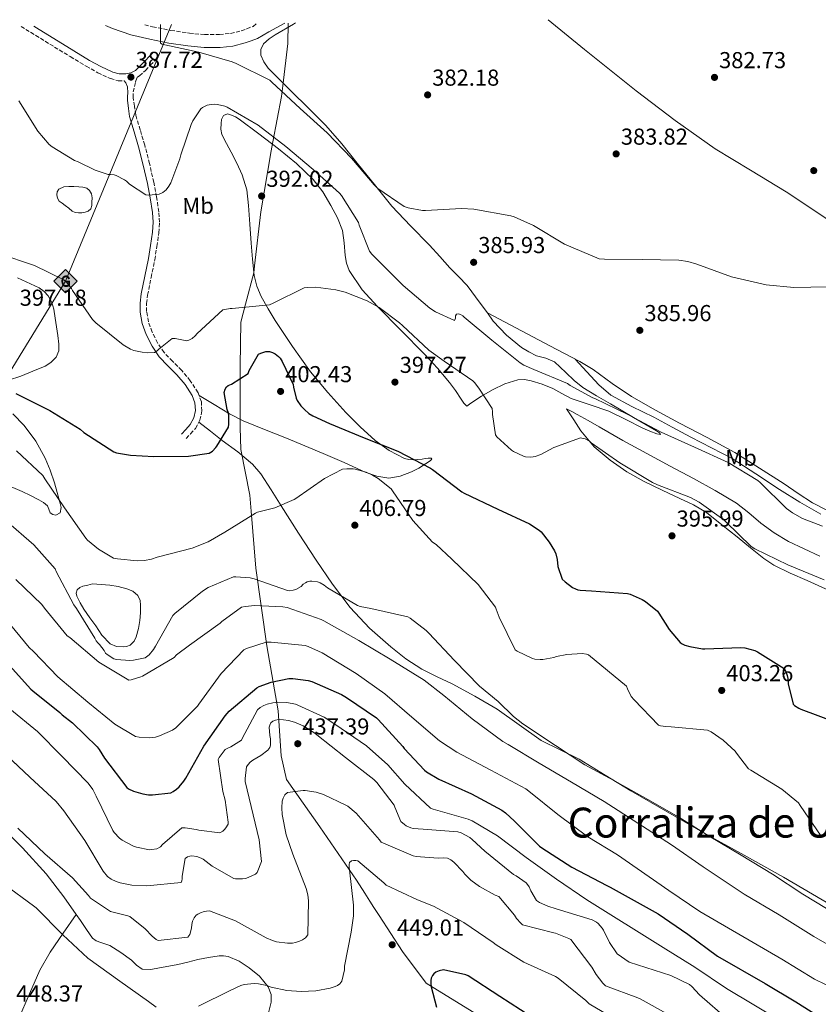
# Model space of a CAD drawing. Units: metres. Extents: x 587417 to 590874, y 4694280 to 4696637.
# Drawn here: x 589837 to 590184, y 4696200 to 4696627 of the extents above; entities that cross this region are included whole.
import ezdxf
from ezdxf.enums import TextEntityAlignment as Align

# ---------------------------------------------------------------- set-up
doc = ezdxf.new("R2010")
doc.units = ezdxf.units.M
doc.header["$MEASUREMENT"] = 0
doc.linetypes.add('DGN Style 3', pattern=[2.435891, 1.739922, -0.695969])
for name, color, linetype, lineweight in [('Balsa-alberca', 142, 'Continuous', 0), ('Camino', 7, 'DGN Style 3', 0), ('Cota de punto acotado terreno', 7, 'Continuous', 0), ('Curva de nivel directora', 30, 'Continuous', 30), ('Curva de nivel intermedia', 30, 'Continuous', 0), ('Etiqueta de uso rústico', 92, 'Continuous', 0), ('Gasoducto', 7, 'Continuous', 13), ('Límite de municipio', 7, 'Continuous', 0), ('Línea de cambio de uso (parcela vista)', 92, 'Continuous', 0), ('Margen derecho', 7, 'Continuous', 0), ('Punto acotado terreno (símbolo)', 7, 'Continuous', 0), ('Registro Gasoducto', 7, 'Continuous', 0), ('Texto de Corraliza', 7, 'Continuous', 0)]:
    doc.layers.add(name, color=color, linetype=linetype, lineweight=lineweight)
doc.styles.add('Style-Arial', font='arial.ttf')

# ---------------------------------------------------------------- blocks, each defined once
blk = doc.blocks.new('5PATER')
at = {"layer": 'Punto acotado terreno (símbolo)', "linetype": 'Continuous', "lineweight": 0}
h = blk.add_hatch(color=51, dxfattribs=at)
edge = h.paths.add_edge_path()
edge.add_ellipse((0, 0), major_axis=(-0.11, -0.111), ratio=0.999422, start_angle=0, end_angle=360)
blk = doc.blocks.new('5GASO')
at = {"layer": 'Registro Gasoducto', "linetype": 'Continuous', "lineweight": 0}
for color, points in [(253, [(0, -0.509), (-0.509, 0), (0, 0.509), (0.024, 0.25), (0.023, 0.25), (-0.032, 0.242), (-0.079, 0.221), (-0.118, 0.185), (-0.148, 0.135), (-0.168, 0.071), (-0.175, -0.004), (-0.168, -0.078), (-0.148, -0.142), (-0.117, -0.194), (-0.076, -0.23), (-0.027, -0.252), (0.029, -0.26), (0.029, -0.26)]), (253, [(0, -0.509), (0.029, -0.26), (0.029, -0.26), (0.078, -0.254), (0.127, -0.237), (0.17, -0.212), (0.202, -0.183), (0.202, 0.014), (0.023, 0.014), (0.023, -0.071), (0.127, -0.071), (0.127, -0.133), (0.104, -0.15), (0.078, -0.164), (0.051, -0.172), (0.025, -0.175), (-0.001, -0.172), (-0.024, -0.165), (-0.045, -0.152), (-0.062, -0.135), (-0.079, -0.109), (-0.09, -0.078), (-0.097, -0.041), (-0.099, 0.001), (-0.097, 0.039), (-0.091, 0.073), (-0.081, 0.101), (-0.066, 0.124), (-0.048, 0.142), (-0.027, 0.155), (-0.004, 0.162), (0.022, 0.165), (0.055, 0.159), (0.083, 0.143), (0.104, 0.116), (0.117, 0.08), (0.193, 0.099), (0.185, 0.134), (0.173, 0.164), (0.157, 0.19), (0.138, 0.211), (0.114, 0.228), (0.088, 0.24), (0.057, 0.247), (0.023, 0.25), (0.024, 0.25), (0, 0.509), (0.509, 0)]), (7, [(0.029, -0.26), (-0.026, -0.252), (-0.075, -0.23), (-0.117, -0.194), (-0.148, -0.142), (-0.168, -0.078), (-0.175, -0.004), (-0.168, 0.071), (-0.148, 0.135), (-0.117, 0.185), (-0.079, 0.221), (-0.032, 0.242), (0.024, 0.25), (0.058, 0.247), (0.088, 0.24), (0.115, 0.228), (0.138, 0.211), (0.158, 0.19), (0.173, 0.164), (0.185, 0.134), (0.193, 0.099), (0.117, 0.08), (0.104, 0.116), (0.083, 0.143), (0.055, 0.159), (0.022, 0.165), (-0.004, 0.162), (-0.026, 0.155), (-0.048, 0.142), (-0.066, 0.124), (-0.081, 0.101), (-0.091, 0.073), (-0.097, 0.039), (-0.099, 0.001), (-0.097, -0.041), (-0.09, -0.078), (-0.079, -0.109), (-0.062, -0.135), (-0.044, -0.152), (-0.024, -0.165), (-0.001, -0.172), (0.025, -0.175), (0.051, -0.172), (0.078, -0.164), (0.104, -0.15), (0.127, -0.133), (0.127, -0.071), (0.024, -0.071), (0.024, 0.014), (0.203, 0.014), (0.203, -0.183), (0.171, -0.212), (0.128, -0.237), (0.079, -0.254)])]:
    blk.add_hatch(color=color, dxfattribs=at).paths.add_polyline_path(points)
at = {"layer": 'Registro Gasoducto', "color": 7, "linetype": 'Continuous', "lineweight": 0, "flags": 128}
blk.add_lwpolyline([(0, -0.509), (0.509, 0), (0, 0.509), (-0.509, 0), (0, -0.509)], close=True, dxfattribs=at)

msp = doc.modelspace()

# ---------------------------------------------------------------- linework, layer by layer
at = {"layer": 'Balsa-alberca', "color": 142, "linetype": 'Continuous', "lineweight": 0, "elevation": 411.87, "flags": 128}
for points in [[(589856.96, 4696546.7), (589855.65, 4696547.69), (589854.34, 4696548.69), (589853.59, 4696549.94), (589853.38, 4696551.44), (589853.49, 4696552.62), (589854.21, 4696553.81), (589856.35, 4696554.89), (589858.56, 4696554.96), (589860.74, 4696554.98), (589862.91, 4696554.89), (589864.62, 4696554.72), (589866.31, 4696554.25), (589867.59, 4696553.29), (589868.35, 4696551.88), (589868.64, 4696550.06), (589868.61, 4696548.24), (589868.58, 4696546.72), (589868.1, 4696545.23), (589866.98, 4696544.28), (589865.6, 4696543.82), (589864.19, 4696543.52), (589862.79, 4696543.5), (589861.34, 4696543.74), (589860.03, 4696544.33), (589858.5, 4696545.52), (589856.96, 4696546.7)], [(589868.86, 4696382.35), (589872.61, 4696382.09), (589876.35, 4696381.84), (589880.06, 4696381.22), (589883.71, 4696380.17), (589886.31, 4696379.13), (589888.51, 4696377.23), (589889.49, 4696375.17), (589889.73, 4696373.01), (589889.69, 4696369.74), (589889.41, 4696366.48), (589888.82, 4696362.9), (589887.87, 4696359.37), (589886.89, 4696357.37), (589885.18, 4696355.73), (589883.65, 4696355.08), (589882.11, 4696354.96), (589879.28, 4696355.09), (589876.48, 4696356.3), (589872.93, 4696360.09), (589870.27, 4696364.05), (589867.66, 4696367.64), (589865.09, 4696371.28), (589863.42, 4696374.07), (589862.02, 4696376.97), (589861.73, 4696378.36), (589862.21, 4696379.73), (589863.35, 4696380.76), (589864.7, 4696381.33), (589866.78, 4696381.84), (589868.86, 4696382.35)]]:
    msp.add_lwpolyline(points, close=True, dxfattribs=at)
at = {"layer": 'Balsa-alberca', "color": 142, "linetype": 'Continuous', "lineweight": 0, "flags": 128}
for points, elevation in [([(589856.96, 4696546.7), (589855.65, 4696547.69), (589854.34, 4696548.69), (589853.59, 4696549.94), (589853.38, 4696551.44), (589853.49, 4696552.62), (589854.21, 4696553.81), (589856.35, 4696554.89), (589858.56, 4696554.96), (589860.74, 4696554.98), (589862.91, 4696554.89), (589864.62, 4696554.72), (589866.31, 4696554.25), (589867.59, 4696553.29), (589868.35, 4696551.88), (589868.64, 4696550.06), (589868.61, 4696548.24), (589868.58, 4696546.72), (589868.1, 4696545.23), (589866.98, 4696544.28), (589865.6, 4696543.82), (589864.19, 4696543.52), (589862.79, 4696543.5), (589861.34, 4696543.74), (589860.03, 4696544.33), (589858.5, 4696545.52), (589856.96, 4696546.7)], 390.36), ([(589868.86, 4696382.35), (589872.61, 4696382.09), (589876.35, 4696381.84), (589880.06, 4696381.22), (589883.71, 4696380.17), (589886.31, 4696379.13), (589888.51, 4696377.23), (589889.49, 4696375.17), (589889.73, 4696373.01), (589889.69, 4696369.74), (589889.41, 4696366.48), (589888.82, 4696362.9), (589887.87, 4696359.37), (589886.89, 4696357.37), (589885.18, 4696355.73), (589883.65, 4696355.08), (589882.11, 4696354.96), (589879.28, 4696355.09), (589876.48, 4696356.3), (589872.93, 4696360.09), (589870.27, 4696364.05), (589867.66, 4696367.64), (589865.09, 4696371.28), (589863.42, 4696374.07), (589862.02, 4696376.97), (589861.73, 4696378.36), (589862.21, 4696379.73), (589863.35, 4696380.76), (589864.7, 4696381.33), (589866.78, 4696381.84), (589868.86, 4696382.35)], 407.45)]:
    msp.add_lwpolyline(points, dxfattribs=dict(at, elevation=elevation))
at = {"layer": 'Camino', "color": 7, "linetype": 'DGN Style 3', "lineweight": 0}
for points in [[(589837.79, 4696624.55, 387.34), (589844.14, 4696620.66, 387.29), (589852.34, 4696615.6, 387.29), (589859.2, 4696611.43, 387.38), (589866.11, 4696607.24, 387.48), (589871.16, 4696604.46, 387.55), (589876.62, 4696601.89, 387.61), (589880.06, 4696600.98, 387.76), (589882.62, 4696600.96, 387.89)], [(589891.52, 4696625.24, 384.77), (589894.96, 4696624.41, 384.67), (589902.95, 4696622.84, 384.47), (589910.95, 4696621.62, 384.28), (589917.56, 4696621.02, 384.16), (589924.08, 4696621.02, 384.03), (589928.86, 4696621.5, 383.66), (589933.5, 4696622.69, 383.26), (589935.93, 4696623.58, 383.16), (589938.62, 4696624.58, 383.07), (589940.32, 4696625.86, 382.82)], [(589909.59, 4696445.5, 399.32), (589911.48, 4696447.58, 399.26), (589913.59, 4696449.9, 399.2), (589915.55, 4696453.46, 399.06), (589916.34, 4696457.47, 398.81), (589916.15, 4696461.5, 398.31), (589914.71, 4696465.41, 397.79), (589911.32, 4696470.59, 397.25), (589907.6, 4696475.11, 396.7), (589903.61, 4696479.06, 395.99), (589899.97, 4696482.81, 395.36), (589897.12, 4696487.02, 394.93), (589894.79, 4696491.74, 394.52), (589893.13, 4696496.22, 394.11), (589892.33, 4696500.67, 393.69), (589892.36, 4696504.19, 393.31), (589892.81, 4696507.85, 392.92), (589894.33, 4696515.43, 392.4), (589895.87, 4696523.15, 391.9), (589896.86, 4696528.95, 391.43), (589897.7, 4696534.85, 390.94), (589897.94, 4696539.46, 390.52), (589897.63, 4696544.05, 390.11), (589896.71, 4696550.48, 389.69), (589895.47, 4696556.81, 389.4), (589893.63, 4696564.94, 389.22), (589891.53, 4696572.99, 388.96), (589889.56, 4696579.59, 388.57), (589887.61, 4696586.15, 388.19), (589887.07, 4696589.92, 388.03), (589886.53, 4696593.68, 387.87), (589886.54, 4696596.09, 387.71), (589887.04, 4696598.48, 387.68), (589887.58, 4696600.45, 387.81), (589888.12, 4696602.42, 387.94), (589889.25, 4696603.05, 387.93), (589891.82, 4696605.47, 387.93), (589893.97, 4696607.68, 387.74), (589895.64, 4696609.42, 387.42), (589897.3, 4696611.14, 387.1)]]:
    msp.add_polyline3d(points, dxfattribs=at)
at = {"layer": 'Curva de nivel directora', "color": 30, "linetype": 'Continuous', "lineweight": 30, "flags": 128}
for points, elevation in [([(589835.52, 4696465.01), (589850.24, 4696457.68), (589863.43, 4696449.49), (589865.12, 4696448.05), (589878.14, 4696439.66), (589879.33, 4696439.28), (589885.31, 4696438.19), (589895.46, 4696437.65), (589910.62, 4696437.87), (589919.55, 4696439.18), (589920.99, 4696440.01), (589922.37, 4696441.52), (589922.91, 4696442.19), (589927.9, 4696450.48), (589928.07, 4696451.69), (589928.1, 4696455.53), (589927.94, 4696456.49), (589927.39, 4696458.13), (589926.08, 4696465.52), (589926.5, 4696466.93), (589927.11, 4696467.92), (589927.81, 4696468.46), (589929.28, 4696469.1), (589936.51, 4696473.77), (589936.99, 4696475.02), (589941.03, 4696482.16), (589941.95, 4696482.57), (589944.16, 4696483.24), (589945.7, 4696483.28), (589947.11, 4696482.92), (589948.29, 4696482.28), (589949.73, 4696481.2)], 400), ([(589949.73, 4696481.2), (589950.4, 4696480.4), (589951.33, 4696478.96), (589956.03, 4696468.97), (589956.16, 4696467.82), (589957.41, 4696462.96), (589957.86, 4696462.03), (589959.39, 4696459.76), (589960.93, 4696458.03), (589962.85, 4696456.43), (589964.61, 4696455.34), (589971.87, 4696452.08), (589986.88, 4696445.74), (590001.57, 4696440.04), (590015.71, 4696432.68), (590016.64, 4696432.04), (590029.38, 4696422.32), (590030.43, 4696421.74), (590044.96, 4696414.76), (590058.82, 4696408.46), (590063.04, 4696405.74), (590063.9, 4696404.91), (590067.39, 4696400.49), (590069.7, 4696396.68), (590070.21, 4696395.34), (590070.78, 4696392.97), (590071.14, 4696389.84), (590072.96, 4696384.4), (590074.21, 4696383.18), (590077.44, 4696380.81), (590078.75, 4696380.14), (590079.74, 4696379.79), (590080.8, 4696379.56), (590085.7, 4696379.34), (590101.34, 4696378.16), (590102.5, 4696377.84), (590107.81, 4696375.56), (590109.18, 4696374.7), (590114.34, 4696370.48), (590115.01, 4696369.64), (590119.42, 4696362.54), (590124.32, 4696356.84), (590125.06, 4696356.33), (590126.34, 4696355.72), (590128.51, 4696355.05), (590133.98, 4696354.12), (590134.94, 4696354.12), (590150.62, 4696354.73), (590152.38, 4696354.54), (590156.67, 4696353.39), (590157.89, 4696352.84), (590169.47, 4696345.52), (590170.14, 4696344.24), (590170.78, 4696342.54), (590171.07, 4696341.2), (590171.26, 4696338.83), (590173.31, 4696330), (590173.92, 4696329.45), (590175.81, 4696328.3), (590176.74, 4696327.92), (590191.52, 4696322.32)], 400), ([(589831.39, 4696348.33), (589842.08, 4696336.53), (589842.88, 4696335.85), (589854.66, 4696326.51), (589855.65, 4696325.49), (589860.1, 4696321.93), (589870.85, 4696311.47), (589871.74, 4696310.35), (589874.05, 4696306.54), (589883.74, 4696293.81), (589884.51, 4696293.33), (589886.66, 4696292.33), (589890.66, 4696291.05), (589893.18, 4696290.67), (589894.88, 4696290.64), (589902.91, 4696291.6), (589903.87, 4696292.08), (589905.34, 4696293.1), (589906.5, 4696294.16), (589908.54, 4696296.59), (589909.41, 4696297.97), (589917.25, 4696311.85), (589926.46, 4696325.04), (589928.29, 4696327.02), (589940.29, 4696337.23), (589941.22, 4696337.71), (589946.5, 4696339.63), (589954.14, 4696341.23), (589955.97, 4696341.23), (589962.59, 4696340.4), (589964.1, 4696339.95), (589977.06, 4696334.25), (589979.3, 4696332.91), (589992.26, 4696324.08), (589993.06, 4696323.37), (590003.68, 4696311.69), (590004.29, 4696310.83), (590013.09, 4696301.42), (590014.02, 4696300.69), (590019.33, 4696297.52), (590033.57, 4696291.05), (590046.78, 4696283.95), (590048.32, 4696282.86), (590052.32, 4696279.18), (590063.13, 4696268.33), (590064.16, 4696267.57), (590077.18, 4696259.25), (590092.45, 4696251.28), (590093.76, 4696250.57), (590114.75, 4696238.96), (590127.55, 4696230.13), (590140.51, 4696220.53), (590161.21, 4696208.69), (590174.59, 4696200.78), (590187.84, 4696192.27)], 425), ([(590059.39, 4696194.41), (590045.89, 4696203.09), (590032.13, 4696212.05), (590031.07, 4696212.46), (590021.41, 4696214.64), (590019.49, 4696214.19), (590018.11, 4696213.55), (590017.25, 4696212.91), (590016.61, 4696212.14), (590016.09, 4696210.99), (590015.9, 4696210.03), (590015.9, 4696208.49), (590016.06, 4696207.25), (590018.33, 4696198.38)], 450)]:
    msp.add_lwpolyline(points, dxfattribs=dict(at, elevation=elevation))
at = {"layer": 'Curva de nivel intermedia', "color": 30, "linetype": 'Continuous', "lineweight": 0, "flags": 128}
for points, elevation in [([(589898.34, 4696625.33), (589898.4, 4696617.29), (589899.17, 4696616.84), (589900.23, 4696616.49), (589915.07, 4696613.42), (589929.57, 4696609.2), (589931.3, 4696608.43), (589945.86, 4696601.16), (589946.85, 4696600.4), (589959.07, 4696588.91), (589970.88, 4696578.25), (589981.41, 4696567.31), (589991.2, 4696555.66), (589992.83, 4696554.19), (590004.29, 4696546.32), (590006.02, 4696545.71), (590012.32, 4696544.52), (590013.54, 4696544.52), (590029.15, 4696545.48), (590034.56, 4696545.1), (590050.69, 4696542.25), (590052.13, 4696541.8), (590060.51, 4696538), (590074.05, 4696529.93), (590089.03, 4696523.63), (590091.3, 4696523.37), (590107.78, 4696523.21), (590123.65, 4696522.99), (590127.62, 4696522.41), (590131.55, 4696521.23), (590146.53, 4696515.79), (590161.63, 4696512.3), (590173.63, 4696511.05), (590188.45, 4696511.34)], 385), ([(589836.77, 4696592.24), (589845.09, 4696579.05), (589850.02, 4696573.26), (589851.3, 4696572.2), (589861.06, 4696566.25), (589862.66, 4696565.74), (589870.05, 4696562.16), (589875.65, 4696560.27), (589876.71, 4696560.27), (589878.31, 4696560.04), (589879.11, 4696559.76), (589882.69, 4696557.9), (589883.55, 4696557.29), (589884.96, 4696555.98), (589892.03, 4696551.31), (589893.19, 4696551.28), (589897.76, 4696551.72), (589899.39, 4696552.43), (589900.9, 4696553.55), (589902.05, 4696555.12), (589902.82, 4696556.52), (589906.85, 4696567.02), (589907.2, 4696568.75), (589911.68, 4696581.96), (589912.45, 4696583.5), (589915.94, 4696588.72), (589916.71, 4696589.29), (589918.72, 4696590.32), (589919.55, 4696590.54), (589921.79, 4696590.76), (589923.17, 4696590.7), (589926.37, 4696589.9), (589927.33, 4696589.45), (589940.8, 4696581.58), (589952.8, 4696572.33), (589964.71, 4696562.38), (589976.23, 4696552.17), (589977.09, 4696551.12), (589984.48, 4696539.4), (589984.8, 4696538.16), (589989.22, 4696526.92), (589990.24, 4696525.55), (589993.09, 4696522.67), (590003.81, 4696511.95), (590015.52, 4696502.06), (590017.92, 4696500.56), (590026.15, 4696496.72), (590026.56, 4696497.8), (590026.66, 4696498.73), (590026.98, 4696499.53), (590027.84, 4696499.69), (590028.77, 4696499.44), (590029.73, 4696498.76), (590030.31, 4696498.19), (590042.37, 4696488.17), (590054.72, 4696478.32), (590056.35, 4696477.32), (590060.67, 4696475.44), (590075.26, 4696469.39), (590076.42, 4696468.56), (590086.3, 4696463.18), (590087.17, 4696462.83), (590101.54, 4696455.92), (590115.94, 4696448.24), (590130.46, 4696441.68), (590145.12, 4696435.12), (590158.02, 4696427.31), (590159.01, 4696426.41), (590170.5, 4696415.08), (590173.12, 4696413.16), (590177.41, 4696410.8), (590186.14, 4696407.4)], 390), ([(589827.94, 4696525.9), (589843.62, 4696520.69), (589856.42, 4696514.48), (589857.47, 4696513.49), (589859.68, 4696510.7), (589860.19, 4696509.81), (589868.9, 4696497.26), (589870.31, 4696495.82), (589882.15, 4696486.25), (589885.31, 4696484.37), (589886.85, 4696483.79), (589890.47, 4696482.96), (589892.87, 4696482.73), (589895.84, 4696482.86), (589896.93, 4696483.6), (589897.6, 4696484.3), (589903.43, 4696488.97), (589904.74, 4696488.97), (589909.86, 4696488.01), (589910.66, 4696488.27), (589912.1, 4696489.01), (589913.41, 4696490.09), (589914.34, 4696491.15), (589925.54, 4696501.36), (589926.4, 4696501.61), (589928.64, 4696501.96), (589929.6, 4696502), (589945.7, 4696503.6), (589947.33, 4696504.33), (589960.8, 4696510.99), (589962.24, 4696511.18), (589965.86, 4696511.21), (589974.56, 4696510.12), (589978.72, 4696509.07), (589988.23, 4696505.26), (589993.47, 4696502.35), (590002.27, 4696495.82), (590003.55, 4696494.57), (590015.04, 4696483.92), (590021.7, 4696479.15), (590034.15, 4696470.57), (590034.95, 4696469.74), (590035.68, 4696468.62), (590036.7, 4696467.44), (590042.5, 4696458.54), (590042.69, 4696457.13), (590042.69, 4696455.98), (590043.94, 4696447.05), (590044.64, 4696446.19), (590050.98, 4696440.43), (590051.87, 4696439.82), (590056.1, 4696437.77), (590056.96, 4696437.58), (590059.07, 4696437.39), (590060.35, 4696437.48), (590061.25, 4696437.68), (590063.65, 4696438.57), (590069.34, 4696441.58), (590080.93, 4696445.74), (590082.14, 4696445.55), (590082.91, 4696445.29), (590084.8, 4696444.27), (590085.5, 4696443.66), (590098.05, 4696434.89), (590112.19, 4696426.41), (590114.46, 4696425.42), (590128.8, 4696419.88), (590132.51, 4696417.87), (590143.23, 4696410.19), (590144.03, 4696409.29), (590155.14, 4696398.6)], 395), ([(589835.74, 4696440.11), (589847.3, 4696429.36), (589848.19, 4696428.01), (589856.67, 4696415.31), (589865.89, 4696402.13), (589866.69, 4696401.26), (589871.39, 4696397.42), (589877.92, 4696393.55), (589879.65, 4696393.17), (589888.19, 4696392.37), (589891.49, 4696392.46), (589894.46, 4696393.01), (589896.93, 4696393.9), (589912.16, 4696397.81), (589919.1, 4696400.62), (589926.4, 4696404.75), (589939.62, 4696413.01), (589940.61, 4696413.42), (589948.13, 4696415.44), (589956.45, 4696418.99), (589957.18, 4696419.5), (589969.66, 4696428.08), (589977.54, 4696432.11), (589979.39, 4696432.33), (589982.14, 4696432.3)], 405), ([(589982.14, 4696432.3), (589982.98, 4696432.17), (589987.71, 4696430.83), (589990.5, 4696429.61), (589993.06, 4696428.08), (589998.59, 4696423.6), (589999.26, 4696422.76), (590008.06, 4696409.93), (590016.64, 4696400.43), (590018.14, 4696399.37), (590024.96, 4696393.13), (590036.45, 4696382.12), (590043.97, 4696372.27), (590044.22, 4696371.28), (590045.6, 4696367.85), (590052.51, 4696353.61), (590053.34, 4696353.07), (590060.13, 4696349.84), (590061.06, 4696349.61), (590063.46, 4696349.42), (590064.51, 4696349.48), (590069.38, 4696350.41), (590070.53, 4696350.8), (590074.94, 4696351.66), (590081.73, 4696352.14), (590083.58, 4696351.79), (590084.42, 4696351.47), (590100.96, 4696337.84), (590101.31, 4696336.78), (590103.01, 4696333.45), (590104.19, 4696331.88), (590114.82, 4696320.94), (590115.68, 4696320.68), (590117.98, 4696320.3), (590120.29, 4696320.24), (590136.16, 4696318.76), (590137.66, 4696318), (590142.91, 4696314.38), (590148.13, 4696309.68), (590148.7, 4696308.72), (590154.01, 4696301.96), (590154.91, 4696301.36), (590168.48, 4696293.13), (590175.74, 4696287.12), (590176.38, 4696286.03), (590185.53, 4696272.72)], 405), ([(589831.26, 4696409.68), (589843.33, 4696399.28), (589852.61, 4696388.88), (589853.09, 4696387.69), (589860.67, 4696373.29), (589861.89, 4696371.6), (589869.92, 4696358.8), (589870.43, 4696357.61), (589871.17, 4696356.65), (589871.87, 4696355.98), (589873.95, 4696353.33), (589874.53, 4696352.17), (589875.17, 4696351.6), (589878.05, 4696349.74), (589879.33, 4696349.49), (589885.09, 4696349.1), (589886.66, 4696349.2), (589891.68, 4696350.16), (589892.35, 4696350.61), (589893.44, 4696351.57), (589895.3, 4696353.84), (589896.16, 4696355.28), (589903.78, 4696368.62), (589904.58, 4696369.39), (589916.61, 4696379.18), (589919.07, 4696380.69), (589930.11, 4696385.39), (589931.17, 4696385.45), (589937.41, 4696384.97), (589939.04, 4696384.49), (589953.54, 4696379.44), (589954.43, 4696379.34), (589956, 4696379.57), (589957.25, 4696379.95), (589959.46, 4696381.2), (589960.45, 4696382.16), (589961.38, 4696382.83), (589962.11, 4696383.18)], 410), ([(590155.14, 4696398.6), (590156.77, 4696397.58), (590171.1, 4696390.6), (590186.91, 4696384.11)], 395), ([(589835.49, 4696384.24), (589846.82, 4696373.42), (589847.97, 4696371.82), (589857.82, 4696359.79), (589858.94, 4696358.96), (589871.62, 4696348.33), (589884.7, 4696340.43), (589885.6, 4696340.59), (589889.82, 4696341.9), (589890.59, 4696342.25), (589904.26, 4696350.32), (589905.41, 4696351.44), (589911.04, 4696355.63), (589924.29, 4696365.26), (589925.02, 4696365.97), (589933.66, 4696372.14), (589935.23, 4696372.53), (589939.39, 4696372.91), (589951.58, 4696372.4), (589953.41, 4696372.01), (589968.16, 4696366.86), (589969.31, 4696366.22), (589984.58, 4696357.68), (589998.18, 4696349.58), (590013.06, 4696340.56), (590021.6, 4696333.81), (590033.92, 4696323.63), (590047.2, 4696313.77), (590049.54, 4696312.56), (590062.91, 4696304.37), (590077.05, 4696296.17), (590091.23, 4696287.79), (590120.48, 4696268.97), (590134.3, 4696259.4), (590152.09, 4696247.5), (590167.29, 4696238.48), (590182.4, 4696229.04), (590196.22, 4696221.13)], 415), ([(589962.11, 4696383.18), (589963.3, 4696383.44), (589964.1, 4696383.47), (589966.69, 4696383.18), (589967.78, 4696382.77), (589969.57, 4696381.74), (589971.01, 4696380.62), (589984.03, 4696372.97), (589985.22, 4696372.56), (589989.76, 4696371.6), (590005.95, 4696367.98), (590006.94, 4696367.41), (590013.86, 4696362.09), (590015.01, 4696360.94), (590026.14, 4696349.1), (590037.06, 4696337.87), (590045.09, 4696331.27), (590051.84, 4696324.65), (590055.87, 4696321.58), (590070.08, 4696312.05), (590082.82, 4696303.66), (590097.02, 4696296.08), (590110.17, 4696288.68), (590123.74, 4696281), (590136.89, 4696272.68), (590150.72, 4696264.52), (590164.38, 4696256.17), (590177.5, 4696247.47), (590192.61, 4696238.38)], 410), ([(589831.1, 4696366.96), (589841.25, 4696354.67), (589843.17, 4696352.94), (589853.73, 4696341.97), (589866.88, 4696330.99), (589878.59, 4696321.39), (589887.52, 4696316.05), (589889.09, 4696315.73), (589893.66, 4696315.37), (589896.16, 4696315.73), (589898.02, 4696316.27), (589903.65, 4696318.8), (589904.99, 4696319.82), (589914.43, 4696329.13), (589915.1, 4696330.09), (589924.7, 4696343.34), (589934.62, 4696353.65), (589935.78, 4696354.22), (589944.32, 4696356.97), (589946.46, 4696357.04), (589961.22, 4696355.53), (589962.59, 4696355.12), (589968.64, 4696352.4), (589983.49, 4696343.44), (589995.9, 4696334.54), (590007.58, 4696324.46), (590019.68, 4696314.09), (590027.23, 4696309.17), (590041.98, 4696301.36), (590057.18, 4696293.29), (590058.49, 4696292.3), (590071.1, 4696282.13), (590084.16, 4696272.46), (590096.96, 4696264.56), (590119.29, 4696249.13), (590132.77, 4696239.98), (590168.48, 4696219.28), (590182.65, 4696210.6), (590197.02, 4696203.66)], 420), ([(589832.96, 4696327.98), (589844.93, 4696318.13), (589855.49, 4696307.44), (589866.91, 4696295.73), (589868.93, 4696292.94), (589870.46, 4696290.03), (589877.63, 4696275.18), (589878.24, 4696274.32), (589880.57, 4696271.79), (589881.79, 4696270.93), (589886.65, 4696268.4), (589887.9, 4696267.98), (589893.63, 4696266.83), (589894.69, 4696266.86), (589896.86, 4696267.25), (589898.4, 4696268.08), (589899.33, 4696269.1), (589907.68, 4696276.27), (589909.09, 4696276.27), (589913.85, 4696275.6), (589915.04, 4696275.28), (589924.19, 4696274.22), (589925.44, 4696274.86), (589926.27, 4696275.6), (589926.81, 4696276.27), (589927.74, 4696277.87), (589927.74, 4696278.73), (589926.53, 4696288.3), (589925.47, 4696292.05), (589923.52, 4696306.09), (589923.94, 4696306.86), (589926.5, 4696310.32), (589927.36, 4696310.83), (589928.99, 4696311.5), (589933.66, 4696314.41), (589933.95, 4696315.18), (589940.61, 4696327.66), (589941.73, 4696328.56), (589943.36, 4696329.55), (589944.74, 4696330.09), (589947.2, 4696330.7), (589949.25, 4696330.89), (589953.34, 4696330.73), (589957.06, 4696330.03), (589958.14, 4696329.68), (589969.47, 4696324.37), (589974.18, 4696321.39), (589987.9, 4696312.01), (589997.25, 4696303.69), (590004.58, 4696295.25), (590015.77, 4696284.88), (590016.96, 4696284.43), (590032.13, 4696280.11), (590033.89, 4696279.34), (590044.86, 4696272.78), (590057.34, 4696263.47), (590070.46, 4696254), (590083.74, 4696244.97), (590116.89, 4696224.33), (590130.62, 4696215.73), (590144.45, 4696206.51), (590168.89, 4696191.92)], 430), ([(589829.06, 4696310.19), (589841.63, 4696298.29), (589852.99, 4696287.7), (589856.32, 4696283.73), (589865.53, 4696270.77), (589873.5, 4696257.49), (589875.42, 4696255.15), (589876.96, 4696254.03), (589879.17, 4696252.94), (589880.93, 4696252.43), (589885.97, 4696251.43), (589892.48, 4696251.18), (589907.33, 4696252.56), (589907.61, 4696253.33), (589907.77, 4696254.16), (589907.81, 4696255.38), (589909.05, 4696262.93), (589910.14, 4696263.66), (589911.2, 4696264.05), (589912.06, 4696264.11), (589914.17, 4696263.92), (589916.09, 4696263.21), (589916.93, 4696262.73), (589920.89, 4696259.73), (589930.24, 4696254.32), (589931.04, 4696254.19), (589933.98, 4696254.16), (589935.42, 4696254.38), (589939.71, 4696256.21), (589940.45, 4696256.94), (589942.33, 4696261.68), (589941.21, 4696271.05), (589935.17, 4696296.49), (589935.17, 4696297.71), (589935.84, 4696302.89), (589936.48, 4696303.89), (589937.34, 4696304.85), (589938.5, 4696305.71), (589942.02, 4696307.73), (589945.09, 4696310.09), (589945.89, 4696311.18), (589946.18, 4696312.21), (589946.27, 4696313.01), (589946.21, 4696314.99), (589945.89, 4696316.43), (589945.63, 4696320.11), (589945.89, 4696320.94), (589946.37, 4696321.9), (589947.17, 4696322.7), (589948.35, 4696323.18), (589949.73, 4696323.34), (589951.78, 4696323.31), (589954.08, 4696322.96), (589956.67, 4696322.22), (589960.38, 4696320.59), (589965.41, 4696317.52), (589966.37, 4696316.75), (589978.78, 4696306.86), (589991.17, 4696297.26), (589992.38, 4696296.05), (590000, 4696286.22), (590000.22, 4696285.36), (590002.81, 4696279.09), (590004.38, 4696277.74)], 435), ([(590053.15, 4696236.94), (590052.22, 4696238.41), (590045.37, 4696246.54), (590043.9, 4696247.12), (590036.99, 4696250.89), (590033.34, 4696253.52), (590030.65, 4696256.24), (590029.85, 4696257.33), (590025.89, 4696261.45), (590024.61, 4696262.45), (590023.2, 4696263.09), (590021.5, 4696263.25), (590019.01, 4696263.12), (590009.57, 4696263.82), (590008.25, 4696264.21), (589994.27, 4696270.13), (589993.53, 4696271.09), (589983.42, 4696282.73), (589979.87, 4696285.68), (589979.01, 4696286.22), (589969.28, 4696290.8), (589966.11, 4696291.82), (589961.31, 4696292.59), (589960.35, 4696292.59), (589953.66, 4696291.73), (589952.42, 4696290.61), (589951.65, 4696289.2), (589951.33, 4696287.92), (589951.1, 4696285.07), (589951.3, 4696282.19), (589953.02, 4696273.23), (589955.87, 4696264.85), (589961.76, 4696249.97), (589962.46, 4696247.25), (589962.78, 4696244.62), (589962.4, 4696229.84), (589961.44, 4696228.53), (589960.13, 4696227.63), (589958.85, 4696227.02), (589957.02, 4696226.45), (589955.74, 4696226.25), (589953.6, 4696226.22), (589948.83, 4696226.77), (589947.1, 4696227.31), (589944.35, 4696228.59), (589930.94, 4696235.95), (589919.71, 4696240.21), (589918.4, 4696240.14), (589917.44, 4696239.95), (589915.81, 4696239.41), (589914.69, 4696238.83), (589913.95, 4696238.32), (589913.02, 4696237.23), (589912.35, 4696235.76), (589912, 4696234.35), (589911.81, 4696232.69), (589911.1, 4696230), (589910.3, 4696228.78), (589897.37, 4696227.38), (589896.54, 4696227.86), (589894.75, 4696229.26), (589891.77, 4696232.4), (589885.05, 4696237.78), (589884.16, 4696238.13), (589876.67, 4696239.98), (589867.9, 4696245.71), (589867.04, 4696246.96), (589860.13, 4696254.64), (589848.19, 4696265.07), (589836.45, 4696276.24)], 440), ([(590004.38, 4696277.74), (590005.12, 4696277.26), (590007.23, 4696276.3), (590008.16, 4696276.08), (590012.51, 4696275.73), (590027.58, 4696274.64), (590029.02, 4696274.13), (590032.8, 4696272.11), (590033.89, 4696271.31), (590039.33, 4696266.13), (590051.84, 4696256.05), (590052.96, 4696255.47), (590057.25, 4696252.4), (590057.89, 4696251.73), (590058.59, 4696250.7), (590059.29, 4696249.01), (590061.85, 4696244.69), (590063.17, 4696243.85), (590066.69, 4696242.22), (590070.43, 4696241.07), (590086.01, 4696236.3), (590087.84, 4696235.31), (590088.57, 4696234.73), (590090.37, 4696232.75), (590090.94, 4696231.85), (590093.5, 4696226.45), (590096.8, 4696221.65), (590102.05, 4696217.97), (590120.25, 4696212.17), (590128.32, 4696208.24), (590129.28, 4696207.44), (590132.61, 4696203.79), (590144.96, 4696193.07)], 435), ([(590098.43, 4696191.69), (590084.7, 4696199.82), (590083.29, 4696201.33), (590071.26, 4696211.05), (590070.08, 4696211.73), (590056.32, 4696217.9), (590044.25, 4696225.42), (590042.97, 4696226.48), (590030.27, 4696235.21), (590017.02, 4696242.29), (590010.05, 4696244.97), (589996.45, 4696251.37), (589995.42, 4696252.49), (589984.22, 4696262.06), (589983.29, 4696262.19), (589982.33, 4696262.19), (589981.41, 4696261.93), (589980.57, 4696261.2), (589980.32, 4696260.33), (589980.35, 4696259.15), (589980.54, 4696258.03), (589982.27, 4696242.67), (589982.21, 4696238.06), (589981.21, 4696231.05), (589978.4, 4696216.17), (589978.33, 4696214.64)], 445), ([(589896.45, 4696198.45), (589893.12, 4696200.88), (589880.67, 4696209.65), (589866.78, 4696219.7), (589855.97, 4696229.81), (589844.35, 4696241.58), (589843.2, 4696242.45), (589830.59, 4696251.76)], 445), ([(590194.72, 4696147.76), (590181.82, 4696158.13), (590180.7, 4696158.8), (590172.77, 4696162.22), (590171.84, 4696162.35), (590158.85, 4696166.45), (590157.85, 4696167.15), (590145.53, 4696177.13), (590131.71, 4696185.9), (590119.68, 4696194.86), (590106.88, 4696202.09), (590105.89, 4696202.41), (590091.74, 4696207.69), (590090.62, 4696208.81), (590087.74, 4696212.53), (590085.79, 4696215.85), (590076.73, 4696227.85), (590075.93, 4696228.3), (590070.14, 4696230.61), (590069.34, 4696230.7), (590055.68, 4696234.22), (590054.94, 4696234.86), (590053.15, 4696236.94)], 440), ([(589978.33, 4696214.64), (589977.25, 4696209.74), (589976.29, 4696208.59), (589975.26, 4696207.82), (589974.27, 4696207.34), (589972.16, 4696206.67), (589965.89, 4696205.52), (589959.58, 4696205.17), (589953.37, 4696205.65), (589946.53, 4696207.09), (589944.67, 4696207.76), (589940.96, 4696208.56), (589939.1, 4696208.62), (589934.69, 4696208.21), (589933.34, 4696207.82), (589928.64, 4696205.71), (589914.91, 4696198.83)], 445)]:
    msp.add_lwpolyline(points, dxfattribs=dict(at, elevation=elevation))
at = {"layer": 'Gasoducto', "color": 7, "linetype": 'Continuous', "lineweight": 13}
msp.add_polyline3d([(587434.23, 4695199.28, 429.81), (587470.32, 4695220.75, 426.49), (587627.32, 4695298.2, 423.69), (587860.27, 4695407.85, 425), (588056.25, 4695501.15, 417.51), (588246.28, 4695593.52, 416.73), (588796.12, 4695849.19, 422.24), (588968.53, 4695932.43, 427.84), (589086.78, 4695988.46, 430), (589149.79, 4696020.66, 431.57), (589204.44, 4696046.56, 432.83), (589355.83, 4696117.84, 435), (589437.48, 4696158.57, 431.44), (589517.42, 4696196.12, 435), (589722.34, 4696299.02, 443.79), (589761.06, 4696357.29, 435), (589857.07, 4696513.87, 395), (589903.16, 4696625.39, 384.47)], dxfattribs=at)
at = {"layer": 'Límite de municipio', "color": 7, "linetype": 'Continuous', "lineweight": 0}
msp.add_polyline3d([(589953.82, 4696626.04, 382.62), (589953.68, 4696617.2, 382.77), (589951.54, 4696598.79, 383.7), (589950.99, 4696594.07, 385.5), (589947.24, 4696574.34, 390.59), (589946.52, 4696570.55, 391.1), (589941.95, 4696543.98, 392.21), (589939.25, 4696520.59, 393.78), (589938.89, 4696517.43, 394.09), (589935.33, 4696503.87, 394.9), (589933.27, 4696496.04, 396.52), (589932.98, 4696477.01, 399.17), (589933.01, 4696469.93, 400.1), (589933.06, 4696459.25, 400.8), (589932.97, 4696450.25, 401.03), (589933.27, 4696440.73, 401.06), (589937.17, 4696420.87, 403.69), (589937.76, 4696413.89, 404.74), (589939.85, 4696389.2, 409.19), (589944.57, 4696355.38, 420.46), (589949.53, 4696327.16, 432.47), (589950.89, 4696307.64, 436.7), (589953.09, 4696297.39, 438.92), (589967.67, 4696276.78, 442.39), (589983.65, 4696253.52, 445.33), (589987.2, 4696247.91, 446.12), (589989.42, 4696244.41, 446.95), (589991.15, 4696241.67, 447.24), (589993.37, 4696238.17, 447.58), (590003.6, 4696222.57, 449.25), (590013.82, 4696208.87, 449.88), (590059.55, 4696180.67, 451.58)], dxfattribs=at)
at = {"layer": 'Línea de cambio de uso (parcela vista)', "color": 92, "linetype": 'Continuous', "lineweight": 0}
for points in [[(590040.48, 4696500.04, 388.06), (590037.38, 4696504.35, 387.74), (590031.62, 4696512.01, 387.1), (590027.9, 4696515.84, 386.73), (590024.19, 4696519.69, 386.46), (590019.78, 4696524.62, 386.32), (590015.36, 4696529.55, 386.2), (590007.06, 4696537.96, 385.98), (589998.91, 4696546.51, 385.76), (589991.35, 4696555.81, 385.56), (589983.87, 4696565.2, 385.37), (589977.24, 4696573.5, 385.03), (589970.24, 4696581.52, 384.54), (589962.74, 4696589.01, 383.86), (589955.2, 4696596.43, 383.2), (589950.21, 4696601.4, 383.08), (589945.22, 4696606.41, 383), (589943.28, 4696609.1, 382.82), (589942.02, 4696612.11, 382.68), (589941.96, 4696614.6, 382.71), (589943.17, 4696616.97, 382.75), (589945.62, 4696619.2, 382.76), (589948.29, 4696620.94, 382.75), (589956.15, 4696625.59, 382.6), (589957.09, 4696626.08, 382.58)], [(590066.87, 4696627.48, 382.89), (590082.64, 4696614.52, 383.39), (590105.15, 4696596.62, 384.35), (590122.04, 4696583.66, 384.42), (590139.46, 4696571.4, 384.28), (590154.88, 4696562.05, 383.88), (590170.31, 4696552.71, 383.58), (590194.54, 4696536.61, 383.81), (590218.75, 4696520.46, 384.09), (590240.32, 4696506, 384.12), (590261.89, 4696491.53, 384.22), (590276.92, 4696481.82, 384.49), (590291.97, 4696472.14, 384.8), (590294.88, 4696469.97, 384.84)], [(589915.17, 4696464.16, 397.96), (589921.78, 4696460.21, 399.22), (589928.39, 4696456.27, 400.48), (589934.29, 4696453.19, 401.26), (589943.65, 4696449.37, 401.72), (589953.09, 4696445.71, 402.14), (589961.12, 4696442.38, 402.85), (589969.15, 4696439.05, 403.48), (589978.22, 4696435, 403.58), (589987.33, 4696430.86, 403.29), (589992.44, 4696429.08, 403.14), (589997.63, 4696428.3, 402.78), (590002.62, 4696429.1, 401.92), (590007.55, 4696431.05, 400.99), (590010.63, 4696432.64, 400.53), (590013.57, 4696434.44, 400.09), (590015.6, 4696435.76, 399.9), (590016.27, 4696436.45, 399.81), (590016.06, 4696436.94, 399.71), (590014.72, 4696437, 399.52), (590013.41, 4696436.74, 399.52), (590012.1, 4696436.49, 399.52), (590010.18, 4696436.31, 399.52), (590008.26, 4696436.24, 399.52), (590006.36, 4696436.37, 399.52), (590004.48, 4696436.88, 399.52), (589997.73, 4696440.24, 399.58), (589991.74, 4696444.68, 399.64), (589985.15, 4696450.6, 399.51), (589978.94, 4696456.84, 399.2), (589971.07, 4696465.5, 398.71), (589963.65, 4696474.51, 397.98), (589955.76, 4696485.5, 396.84), (589948.29, 4696496.78, 395.68), (589945.13, 4696501.87, 395.19), (589942.21, 4696507.15, 394.72), (589940.25, 4696511.65, 394.45), (589939.14, 4696516.36, 394.2), (589938.44, 4696523.36, 393.49), (589937.86, 4696530.38, 392.8), (589937.29, 4696538.57, 392.41), (589936.71, 4696546.76, 392.16), (589935.87, 4696553.56, 392.07), (589933.95, 4696560.14, 391.96), (589931.63, 4696565.09, 391.63), (589929.15, 4696569.93, 391.26), (589927.12, 4696573.71, 391.19), (589925.12, 4696577.55, 391.13), (589924.66, 4696579.93, 390.88), (589924.8, 4696582.41, 390.68), (589924.95, 4696584.17, 390.68), (589925.76, 4696585.87, 390.68), (589927.48, 4696586.55, 390.68), (589929.28, 4696586.06, 390.68), (589930.95, 4696585.24, 390.68), (589932.55, 4696584.27, 390.68), (589941.19, 4696577.94, 390.79), (589949.63, 4696571.4, 391), (589957.44, 4696564.99, 391.21), (589964.8, 4696558.03, 391.45), (589968.93, 4696552.61, 391.67), (589972.42, 4696546.7, 391.9), (589975.33, 4696541.43, 391.98), (589977.54, 4696535.88, 392.09), (589978.23, 4696530.49, 392.62), (589978.63, 4696525.07, 393.24), (589979.22, 4696521.72, 393.5), (589980.35, 4696518.48, 393.69), (589985.99, 4696510.17, 394.01), (589992.64, 4696502.86, 394.33), (590002.91, 4696492.51, 395.1), (590013.12, 4696482.12, 395.87), (590018.72, 4696476.12, 396.25), (590024.07, 4696469.9, 396.44), (590026.64, 4696466.29, 396.44), (590029.12, 4696462.6, 396.44), (590030.21, 4696460.85, 396.44), (590031.49, 4696459.6, 396.44), (590033.28, 4696460.88, 396.25), (590037.92, 4696463.83, 394.76), (590042.62, 4696466.7, 393.44), (590047.99, 4696469.23, 393.08), (590053.76, 4696470.92, 392.92), (590056.65, 4696471.11, 392.89), (590059.52, 4696470.6, 392.86), (590064.26, 4696469.09, 392.8), (590068.86, 4696467.21, 392.73), (590072.89, 4696465.03, 392.24), (590076.93, 4696462.92, 391.71), (590085.07, 4696460.16, 391.49), (590093.18, 4696457.36, 391.26), (590100.61, 4696453.69, 390.94), (590108.03, 4696450, 390.62), (590111.03, 4696448.74, 390.5), (590114.05, 4696447.56, 390.36), (590115.71, 4696447.18, 390.17), (590115.27, 4696447.89, 390.03), (590113.98, 4696448.78, 389.92), (590103.97, 4696454.66, 389.7), (590093.95, 4696460.56, 389.85), (590087.95, 4696464.07, 389.81)], [(589832.32, 4696470.8, 399.84), (589837.64, 4696472.61, 399.01), (589842.88, 4696474.77, 398.49), (589848.25, 4696476.94, 398.37), (589850.76, 4696478.46, 398.37), (589853.06, 4696480.78, 398.3), (589854.21, 4696483.61, 398.17), (589854.15, 4696486.48, 397.98), (589853.74, 4696490.25, 397.57), (589853.25, 4696494.03, 397.15), (589852.68, 4696497.84, 396.89), (589852.03, 4696501.65, 396.76), (589851.12, 4696504.66, 396.77), (589849.54, 4696507.47, 396.83), (589847.77, 4696509.44, 396.94), (589845.63, 4696510.93, 397.02), (589836.23, 4696515.34, 397.02)], [(590040.48, 4696500.04, 388.06), (590050.32, 4696494.89, 388.09), (590060.16, 4696489.74, 388.12), (590070.41, 4696484.37, 388.16), (590080.64, 4696478.99, 388.19), (590086.44, 4696475.45, 388.2), (590094.71, 4696469.41, 388.19), (590103.17, 4696463.69, 388.19), (590113.5, 4696457.83, 388.22), (590123.9, 4696452.11, 388.25), (590136.01, 4696445.9, 388.25), (590147.97, 4696439.44, 388.25), (590158.75, 4696432.68, 388.29), (590169.41, 4696425.74, 388.32), (590175.57, 4696421.65, 388.32), (590181.76, 4696417.61, 388.32), (590188.29, 4696414.26, 388.32)], [(590087.95, 4696464.07, 389.81), (590081.98, 4696467.66, 389.72), (590078.17, 4696470.72, 389.41), (590074.63, 4696474.12, 389.02), (590072.16, 4696476.49, 388.85), (590069.63, 4696478.8, 388.7), (590065.86, 4696480.36, 388.54), (590061.83, 4696481.48, 388.44), (590058.49, 4696483.12, 388.44), (590055.3, 4696485.07, 388.44), (590048.78, 4696490.43, 388.47), (590043.01, 4696496.52, 388.32), (590040.48, 4696500.04, 388.06)], [(590078.63, 4696480.04, 388.18), (590083.76, 4696474.43, 388.6), (590088.9, 4696468.81, 389.02), (590094.11, 4696464.37, 389.29), (590103.29, 4696459.38, 389.4), (590112.77, 4696454.8, 389.4), (590120.79, 4696450.43, 389.45), (590128.83, 4696446.09, 389.47), (590137.84, 4696441.49, 389.47), (590146.82, 4696436.81, 389.47), (590157.2, 4696430.2, 389.47), (590167.42, 4696423.31, 389.47), (590176.29, 4696417.77, 389.54), (590185.41, 4696412.68, 389.66)], [(590184.9, 4696394.38, 392.6), (590178.09, 4696397.53, 392.57), (590171.33, 4696400.78, 392.54), (590165.15, 4696404.49, 392.37), (590159.3, 4696408.72, 392.22), (590154.05, 4696413.13, 392.27), (590148.67, 4696417.36, 392.35), (590139.41, 4696422.89, 392.37), (590129.98, 4696428.11, 392.35), (590119.86, 4696433.49, 392.02), (590109.76, 4696438.92, 391.77), (590099.38, 4696444.69, 391.91), (590089.02, 4696450.51, 392.09), (590084.31, 4696453.27, 392.14), (590079.55, 4696455.95, 392.28), (590077.22, 4696457.16, 392.41), (590074.88, 4696458.38, 392.54), (590078.02, 4696453.58, 393.15), (590081.15, 4696448.78, 393.76), (590086.89, 4696441.95, 394.45), (590093.82, 4696436.11, 394.78), (590101.06, 4696431.07, 394.66), (590108.67, 4696426.76, 394.59), (590116.38, 4696423.11, 394.91), (590124.1, 4696419.47, 395.23), (590130.1, 4696416.68, 395.47), (590135.74, 4696413.32, 395.68), (590142.39, 4696408.03, 395.7), (590148.99, 4696402.7, 395.55), (590154.77, 4696398.02, 395.36), (590160.58, 4696393.36, 395.23), (590164.96, 4696390.43, 395.25), (590172.09, 4696386.95, 395.37), (590179.39, 4696383.76, 395.48), (590192.18, 4696378.07, 395.64)], [(589829.38, 4696426.29, 406.68), (589838.27, 4696422.48, 406.43), (589841.95, 4696420.72, 406.18), (589845.57, 4696418.83, 405.92), (589847.52, 4696417.65, 405.84), (589849.34, 4696416.27, 405.79), (589849.82, 4696414.79, 405.79), (589850.37, 4696413.2, 405.79), (589851.6, 4696412.41, 405.78), (589852.86, 4696412.17, 405.72), (589854.72, 4696413.13, 405.34), (589855.23, 4696415.51, 404.97), (589854.59, 4696417.87, 404.7), (589853.51, 4696422.07, 404.77), (589852.29, 4696426.25, 404.89), (589850.43, 4696431.69, 404.64), (589848.26, 4696437.01, 404.38), (589844.21, 4696444.39, 404), (589839.17, 4696451.09, 403.61), (589834.28, 4696456.19, 403.17)], [(589915.05, 4696452.55, 399.1), (589920.15, 4696448.62, 399.66), (589925.25, 4696444.69, 400.22), (589931.94, 4696439.72, 400.97), (589938.37, 4696434.32, 401.76), (589942.01, 4696430.12, 402.35), (589946.52, 4696423.23, 403.42), (589950.78, 4696416.21, 404.57), (589958.42, 4696404.4, 406.96), (589966.08, 4696392.59, 409.18), (589973.21, 4696382.21, 410.25), (589980.86, 4696372.05, 410.84), (589989.22, 4696363.05, 411.23), (589998.46, 4696354.96, 411.61), (590005, 4696349.75, 412.28), (590011.97, 4696345.23, 412.64), (590018.58, 4696342, 412.2), (590025.22, 4696338.83, 411.68), (590035.01, 4696333.52, 411), (590044.67, 4696327.95, 410.4), (590054.26, 4696321.08, 410.59), (590063.87, 4696314.25, 410.97), (590072.13, 4696310.23, 410.56), (590080.38, 4696306.19, 410.2), (590091.59, 4696299.25, 410.32), (590102.85, 4696292.36, 410.4), (590118.85, 4696283.1, 410.06), (590134.91, 4696273.93, 409.76), (590152.06, 4696264.4, 409.65), (590169.21, 4696254.86, 409.56), (590181.83, 4696247.57, 409.27), (590194.37, 4696240.14, 408.99)], [(589861.81, 4696238.71, 443.25), (589856.32, 4696246.33, 443.13), (589848.64, 4696256.34, 442.97), (589838.43, 4696267.65, 442.61), (589827.52, 4696278.29, 442.27), (589819.73, 4696285.39, 442.25), (589811.84, 4696292.37, 442.27), (589805.6, 4696297.65, 442.22), (589799.1, 4696302.74, 442.14), (589795.98, 4696304.49, 442.01), (589792.58, 4696305.55, 441.88), (589789.24, 4696305.94, 441.88), (589785.98, 4696305.3, 441.95), (589784.54, 4696304.66, 442.01), (589783.1, 4696304.02, 442.08), (589780.86, 4696302.99, 442.27)], [(589861.81, 4696238.71, 443.25), (589856.12, 4696230.53, 444.68), (589850.43, 4696222.35, 446.11), (589845.89, 4696214.5, 447.31), (589840.45, 4696201.83, 448.52), (589837.74, 4696195.48, 448.73), (589834.69, 4696189.33, 448.6), (589823.62, 4696169.52, 446.87), (589812.29, 4696149.84, 444.96), (589795.51, 4696121.8, 443.07), (589778.81, 4696093.71, 441.18), (589760.18, 4696060.81, 437.56), (589750.9, 4696044.33, 435.62), (589741.37, 4696027.92, 434.33), (589734.19, 4696015.87, 434.17), (589723.4, 4695997.84, 435.23), (589712.57, 4695979.92, 437.34), (589698.79, 4695957.23, 440.46), (589685, 4695934.54, 443.58)], [(589945.27, 4696195.9, 446.85), (589946.49, 4696200.59, 446.43), (589946.46, 4696203.89, 446.05), (589945.15, 4696207.18, 445.66), (589941.47, 4696211.83, 445.09), (589936.96, 4696215.5, 444.57), (589932.52, 4696218.35, 444.21), (589927.74, 4696220.37, 443.87), (589925.82, 4696220.77, 443.55), (589923.9, 4696220.75, 443.29), (589919.29, 4696220.03, 443.25), (589914.69, 4696219.09, 443.23), (589910.29, 4696217.98, 443.16), (589905.92, 4696216.91, 443.1), (589901.96, 4696216.16, 443.49), (589897.98, 4696215.5, 443.93), (589894.14, 4696214.75, 443.97), (589890.37, 4696214.86, 444), (589887.95, 4696216.62, 444.07), (589885.76, 4696218.83, 444.12), (589881.1, 4696222.1, 443.86), (589876.35, 4696225.23, 443.55), (589872.43, 4696226.56, 443.48), (589870.47, 4696227.2, 443.45), (589868.86, 4696228.37, 443.42), (589866.18, 4696232.2, 443.36), (589863.68, 4696236.11, 443.29), (589861.81, 4696238.71, 443.25)]]:
    msp.add_polyline3d(points, dxfattribs=at)
at = {"layer": 'Margen derecho', "color": 7, "linetype": 'Continuous', "lineweight": 0}
for points in [[(589843.34, 4696624.62, 387.31), (589845.69, 4696623.18, 387.29), (589853.89, 4696618.12, 387.29), (589860.74, 4696613.96, 387.38), (589867.59, 4696609.8, 387.48), (589872.5, 4696607.1, 387.55), (589877.63, 4696604.68, 387.61), (589880.45, 4696603.93, 387.76), (589883.33, 4696603.92, 387.93), (589885.52, 4696604.35, 387.95), (589887.49, 4696605.45, 387.93), (589889.74, 4696607.58, 387.93), (589891.84, 4696609.74, 387.74), (589893.51, 4696611.47, 387.42), (589895.17, 4696613.2, 387.1)], [(589874.44, 4696625.02, 385.24), (589877.51, 4696623.63, 385.12), (589885.54, 4696620.94, 384.89), (589893.76, 4696618.96, 384.67), (589901.99, 4696617.34, 384.47), (589910.27, 4696616.08, 384.28), (589917.31, 4696615.44, 384.16), (589924.35, 4696615.44, 384.03), (589929.84, 4696615.98, 383.66), (589935.17, 4696617.36, 383.26), (589937.86, 4696618.35, 383.16), (589940.55, 4696619.34, 383.07), (589945.54, 4696622.16, 382.81), (589950.53, 4696624.97, 382.56), (589952.49, 4696626.02, 382.52)], [(589907.52, 4696447.37, 399.32), (589909.41, 4696449.45, 399.26), (589911.3, 4696451.53, 399.2), (589912.89, 4696454.43, 399.06), (589913.54, 4696457.68, 398.81), (589913.38, 4696460.93, 398.31), (589912.19, 4696464.14, 397.79), (589909.06, 4696468.94, 397.25), (589905.54, 4696473.23, 396.7), (589901.63, 4696477.09, 395.99), (589897.79, 4696481.04, 395.36), (589894.7, 4696485.61, 394.93), (589892.23, 4696490.64, 394.52), (589890.42, 4696495.48, 394.11), (589889.54, 4696500.43, 393.69), (589889.56, 4696504.37, 393.31), (589890.05, 4696508.3, 392.92), (589891.59, 4696515.98, 392.4), (589893.12, 4696523.66, 391.9), (589894.1, 4696529.38, 391.43), (589894.91, 4696535.12, 390.94), (589895.14, 4696539.43, 390.52), (589894.85, 4696543.76, 390.11), (589893.96, 4696550.02, 389.69), (589892.74, 4696556.24, 389.4), (589890.92, 4696564.28, 389.22), (589888.83, 4696572.24, 388.96), (589886.88, 4696578.8, 388.57), (589884.93, 4696585.36, 388.19), (589884.51, 4696588.94, 388.06), (589884.1, 4696592.52, 387.93), (589884.08, 4696594.12, 387.76), (589884.16, 4696595.72, 387.61), (589884.03, 4696598.35, 387.61), (589883.39, 4696600.01, 387.61), (589882.62, 4696600.96, 387.89)]]:
    msp.add_polyline3d(points, dxfattribs=at)

# ---------------------------------------------------------------- block references
at = {"layer": 'Punto acotado terreno (símbolo)', "color": 7, "linetype": 'Continuous', "lineweight": 0, "xscale": 10, "yscale": 10, "zscale": 10}
for p in [(589885.54, 4696602.54, 387.72), (590139.17, 4696602.41, 382.73), (590014.5, 4696594.8, 382.18), (590096.42, 4696569.16, 383.82), (590182.31, 4696561.9, 382.15), (589942.34, 4696550.86, 392.02), (590034.5, 4696522.06, 385.93), (590106.72, 4696492.49, 385.96), (590000.29, 4696470, 397.27), (589950.59, 4696465.96, 402.43), (589982.85, 4696407.82, 406.79), (590120.7, 4696403.21, 395.99), (590142.3, 4696336.04, 403.26), (589958.05, 4696312.88, 437.39), (589999.1, 4696225.52, 449.01)]:
    msp.add_blockref('5PATER', p, dxfattribs=at)
at = {"layer": 'Registro Gasoducto', "color": 7, "linetype": 'Continuous', "lineweight": 0, "xscale": 10, "yscale": 10, "zscale": 10}
msp.add_blockref('5GASO', (589857.07, 4696513.87, 395), dxfattribs=at)

# ---------------------------------------------------------------- texts
at = {"layer": 'Cota de punto acotado terreno', "color": 7, "linetype": 'Continuous', "lineweight": 0, "style": 'Style-Arial'}
for s, p in [('387.72', (589887.59, 4696606.54, 387.72)), ('382.73', (590141.16, 4696606.41, 382.73)), ('382.18', (590016.48, 4696598.8, 382.18)), ('383.82', (590098.47, 4696573.16, 383.82)), ('392.02', (589944.39, 4696554.86, 392.02)), ('385.93', (590036.48, 4696526.06, 385.93)), ('397.18', (589837.19, 4696503.18, 397.18)), ('385.96', (590108.71, 4696496.49, 385.96)), ('397.27', (590002.34, 4696474, 397.27)), ('402.43', (589952.58, 4696469.96, 402.43)), ('406.79', (589984.83, 4696411.82, 406.79)), ('395.99', (590122.69, 4696407.21, 395.99)), ('403.26', (590144.29, 4696340.04, 403.26)), ('437.39', (589960.03, 4696316.88, 437.39)), ('449.01', (590001.18, 4696229.52, 449.01)), ('448.37', (589835.62, 4696200.85, 448.37))]:
    msp.add_text(s, height=7, dxfattribs=at).set_placement(p)
at = {"layer": 'Etiqueta de uso rústico', "color": 92, "linetype": 'Continuous', "lineweight": 0, "style": 'Style-Arial'}
for p in [(589914.74, 4696546.6, 390.97), (590150.71, 4696437.09, 388.83)]:
    msp.add_text('Mb', height=7, rotation=1.1496, dxfattribs=at).set_placement(p, align=Align.MIDDLE_CENTER)
at = {"layer": 'Texto de Corraliza', "color": 7, "linetype": 'Continuous', "lineweight": 0, "style": 'Style-Arial'}
msp.add_text('Corraliza de Unson', height=13, dxfattribs=at).set_placement((590075.36, 4696272.1, 421.74))

doc.saveas('drawing.dxf')
